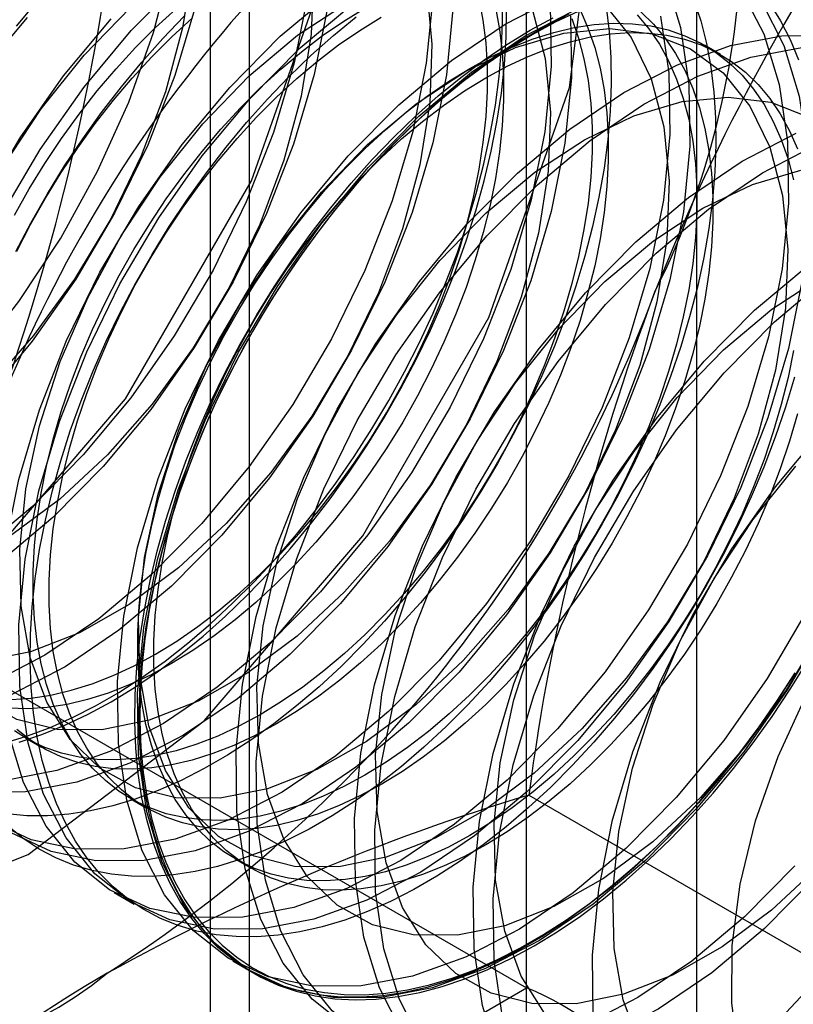
# Model space of a CAD drawing. Units: millimetres. Extents: x 63 to 4308, y 73 to 3064.
# Drawn here: x 3322 to 3325, y 2725 to 2728 of the extents above; entities that cross this region are included whole.
import ezdxf

# ---------------------------------------------------------------- set-up
doc = ezdxf.new("R2010")
doc.units = ezdxf.units.MM
doc.header["$LTSCALE"] = 2

msp = doc.modelspace()

# ---------------------------------------------------------------- linework, layer by layer
at = {"color": 7, "linetype": 'Continuous', "lineweight": 25}
for p, q in [((3323.7055, 2725.4548), (3323.7055, 2756.3201)), ((3322.7509, 2755.769), (3322.7509, 2724.9038)), ((3322.8695, 2724.7384), (3322.8695, 2755.6037)), ((3324.2195, 2724.7384), (3324.2195, 2755.6037)), ((3322.7509, 2755.4384), (3322.7509, 2724.5731)), ((3323.7055, 2724.022), (3323.7055, 2754.8873)), ((3324.2915, 2728.2713), (3324.2428, 2728.2994)), ((3320.8894, 2727.0805), (3323.7055, 2725.4548)), ((3322.1931, 2726.2092), (3322.2419, 2726.181)), ((3323.7127, 2726.0367), (3324.6604, 2725.4896)), ((3322.5093, 2726.0267), (3322.558, 2725.9985)), ((3322.8254, 2725.8442), (3322.8741, 2725.816)), ((3322.4609, 2725.7428), (3322.5214, 2725.7079)), ((3322.8189, 2725.5362), (3322.8794, 2725.5012)), ((3322.7509, 2724.9038), (3323.7055, 2725.4548))]:
    msp.add_line(p, q, dxfattribs=at)
at = {"color": 7, "linetype": 'Continuous', "lineweight": 25, "flags": 128}
for points in [[(3323.2036, 2729.2465), (3323.1195, 2729.8111), (3322.8754, 2730.2233), (3322.4953, 2730.4428), (3322.0163, 2730.4481), (3321.4853, 2730.2387), (3320.9543, 2729.8351), (3320.4753, 2729.2767), (3320.0952, 2728.6183), (3319.8511, 2727.9243), (3319.767, 2727.2626), (3319.8511, 2726.698), (3320.0952, 2726.2858), (3320.4753, 2726.0662), (3320.9543, 2726.0609), (3321.4853, 2726.2703), (3322.0163, 2726.674), (3322.4953, 2727.2323), (3322.8754, 2727.8907), (3323.1195, 2728.5848), (3323.2036, 2729.2465)], [(3323.9195, 2728.8332), (3323.8354, 2729.3978), (3323.5914, 2729.81), (3323.2112, 2730.0295), (3322.7322, 2730.0348), (3322.2013, 2729.8254), (3321.6703, 2729.4218), (3321.1913, 2728.8634), (3320.8112, 2728.205), (3320.5671, 2727.511), (3320.483, 2726.8493), (3320.5671, 2726.2847), (3320.8112, 2725.8724), (3321.1913, 2725.6529), (3321.6703, 2725.6476), (3322.2013, 2725.857), (3322.7322, 2726.2607), (3323.2112, 2726.819), (3323.5914, 2727.4774), (3323.8354, 2728.1715), (3323.9195, 2728.8332)], [(3320.9363, 2726.7142), (3321.0857, 2726.7255), (3321.2425, 2726.7653), (3321.4039, 2726.8328), (3321.5667, 2726.9268), (3321.7281, 2727.0456), (3321.8849, 2727.1869), (3322.0343, 2727.348), (3322.1734, 2727.5261), (3322.2998, 2727.7177), (3322.4109, 2727.9193), (3322.5048, 2728.1271), (3322.5798, 2728.3374), (3322.6343, 2728.5461)], [(3322.6973, 2728.539), (3322.6675, 2728.3518), (3322.6155, 2728.1591), (3322.5426, 2727.9655), (3322.4505, 2727.7753), (3322.3414, 2727.5932), (3322.2179, 2727.4233), (3322.0827, 2727.2697), (3321.9392, 2727.1359), (3321.7906, 2727.0252), (3321.6404, 2726.94), (3321.4922, 2726.8824), (3321.3494, 2726.8537)], [(3323.0624, 2728.5096), (3323.0553, 2728.3324), (3323.0254, 2728.1452), (3322.9735, 2727.9525), (3322.9006, 2727.7588), (3322.8085, 2727.5687), (3322.6994, 2727.3865), (3322.5758, 2727.2167), (3322.4407, 2727.063), (3322.2971, 2726.9293), (3322.1485, 2726.8185), (3321.9984, 2726.7333), (3321.8502, 2726.6757), (3321.7074, 2726.6471)], [(3324.1241, 2728.5055), (3324.1709, 2728.3524), (3324.1959, 2728.181), (3324.1989, 2727.9947), (3324.1796, 2727.7968), (3324.1385, 2727.5911), (3324.0763, 2727.3814), (3323.9942, 2727.1716), (3323.8937, 2726.9656), (3323.7767, 2726.7672), (3323.6454, 2726.5802), (3323.5021, 2726.408), (3323.3497, 2726.2538), (3323.1908, 2726.1206), (3323.0286, 2726.0107), (3322.8659, 2725.9263), (3322.7059, 2725.8688), (3322.5515, 2725.8395)], [(3322.5515, 2725.8395), (3322.4056, 2725.8387), (3322.2709, 2725.8666), (3322.1499, 2725.9227), (3322.0448, 2726.0057), (3321.9577, 2726.1144), (3321.8902, 2726.2465), (3321.8434, 2726.3996), (3321.8183, 2726.571), (3321.8154, 2726.7573), (3321.8347, 2726.9552), (3321.8758, 2727.1609), (3321.938, 2727.3706), (3322.0201, 2727.5804), (3322.1206, 2727.7864), (3322.2376, 2727.9848), (3322.3689, 2728.1718), (3322.5122, 2728.344), (3322.6646, 2728.4982)], [(3323.0451, 2728.4517), (3323.004, 2728.246), (3322.9418, 2728.0363), (3322.8597, 2727.8265), (3322.7593, 2727.6205), (3322.6422, 2727.4221), (3322.5109, 2727.2351), (3322.3677, 2727.0629), (3322.2152, 2726.9087), (3322.0564, 2726.7755), (3321.8941, 2726.6656), (3321.7315, 2726.5812), (3321.5715, 2726.5237), (3321.4171, 2726.4944)], [(3323.4224, 2728.4429), (3323.4031, 2728.245), (3323.362, 2728.0393), (3323.2998, 2727.8296), (3323.2177, 2727.6198), (3323.1172, 2727.4138), (3323.0002, 2727.2154), (3322.8689, 2727.0284), (3322.7256, 2726.8562), (3322.5732, 2726.7021), (3322.4144, 2726.5688), (3322.2521, 2726.4589), (3322.0895, 2726.3745), (3321.9294, 2726.3171), (3321.775, 2726.2877)], [(3323.4044, 2728.4662), (3323.4203, 2728.303), (3323.4133, 2728.1257), (3323.3834, 2727.9385), (3323.3314, 2727.7458), (3323.2585, 2727.5521), (3323.1665, 2727.362), (3323.0574, 2727.1799), (3322.9338, 2727.01), (3322.7987, 2726.8564), (3322.6551, 2726.7226), (3322.5065, 2726.6119), (3322.3563, 2726.5267), (3322.2081, 2726.4691), (3322.0654, 2726.4404)], [(3322.8489, 2725.6678), (3322.703, 2725.667), (3322.5683, 2725.6949), (3322.4473, 2725.7509), (3322.3423, 2725.834), (3322.2552, 2725.9427), (3322.1876, 2726.0748), (3322.1408, 2726.2279), (3322.1158, 2726.3993), (3322.1128, 2726.5856), (3322.1321, 2726.7835), (3322.1732, 2726.9892), (3322.2354, 2727.1989), (3322.3175, 2727.4087), (3322.418, 2727.6147), (3322.535, 2727.8131), (3322.6664, 2728.0001), (3322.8096, 2728.1723), (3322.962, 2728.3265), (3323.1209, 2728.4597)], [(3322.1283, 2726.1935), (3322.1964, 2726.214), (3322.2654, 2726.2396), (3322.3349, 2726.2703), (3322.4049, 2726.3059), (3322.4749, 2726.3464), (3322.5449, 2726.3915), (3322.6145, 2726.4411), (3322.6834, 2726.4951), (3322.7516, 2726.5533), (3322.8186, 2726.6154), (3322.8844, 2726.6813), (3322.9486, 2726.7507), (3323.0111, 2726.8234), (3323.0716, 2726.8991), (3323.1299, 2726.9776), (3323.1858, 2727.0586), (3323.2392, 2727.1418), (3323.2898, 2727.2269), (3323.3375, 2727.3137), (3323.3821, 2727.4019), (3323.4235, 2727.4911), (3323.4614, 2727.581), (3323.4958, 2727.6713), (3323.5266, 2727.7618), (3323.5537, 2727.852), (3323.5769, 2727.9417), (3323.5962, 2728.0306), (3323.6115, 2728.1184), (3323.6228, 2728.2048), (3323.6299, 2728.2894), (3323.633, 2728.372), (3323.632, 2728.4523)], [(3322.1508, 2726.3254), (3322.2096, 2726.3293), (3322.2699, 2726.3385), (3322.3315, 2726.3529), (3322.3941, 2726.3726), (3322.4575, 2726.3973), (3322.5215, 2726.4271), (3322.5857, 2726.4618), (3322.6499, 2726.5013), (3322.7139, 2726.5453), (3322.7773, 2726.5938), (3322.84, 2726.6465), (3322.9016, 2726.7031), (3322.9619, 2726.7636), (3323.0206, 2726.8275), (3323.0776, 2726.8947), (3323.1325, 2726.9649), (3323.1852, 2727.0378), (3323.2355, 2727.113), (3323.283, 2727.1904), (3323.3277, 2727.2695), (3323.3694, 2727.35), (3323.4078, 2727.4317), (3323.4428, 2727.5141), (3323.4744, 2727.5969), (3323.5023, 2727.6799), (3323.5264, 2727.7626), (3323.5466, 2727.8447), (3323.5629, 2727.9258), (3323.5752, 2728.0058), (3323.5834, 2728.0841), (3323.5875, 2728.1605), (3323.5875, 2728.2347), (3323.5834, 2728.3064), (3323.5752, 2728.3752), (3323.5629, 2728.441)], [(3323.2069, 2725.4611), (3323.061, 2725.4604), (3322.9263, 2725.4883), (3322.8053, 2725.5443), (3322.7002, 2725.6274), (3322.6131, 2725.736), (3322.5456, 2725.8681), (3322.4988, 2726.0213), (3322.4737, 2726.1926), (3322.4708, 2726.379), (3322.4901, 2726.5768), (3322.5312, 2726.7825), (3322.5934, 2726.9923), (3322.6755, 2727.2021), (3322.776, 2727.4081), (3322.893, 2727.6064), (3323.0243, 2727.7935), (3323.1676, 2727.9657), (3323.32, 2728.1198), (3323.4789, 2728.2531), (3323.6411, 2728.3629), (3323.8038, 2728.4474)], [(3324.354, 2728.4659), (3324.4216, 2728.3338), (3324.4683, 2728.1806), (3324.4934, 2728.0093), (3324.4963, 2727.823), (3324.477, 2727.6251), (3324.4359, 2727.4194), (3324.3737, 2727.2097), (3324.2916, 2726.9999), (3324.1911, 2726.7938), (3324.0741, 2726.5955), (3323.9428, 2726.4085), (3323.7996, 2726.2363), (3323.6471, 2726.0821), (3323.4883, 2725.9489), (3323.326, 2725.839), (3323.1634, 2725.7545), (3323.0034, 2725.6971), (3322.8489, 2725.6678)], [(3324.5198, 2728.451), (3324.6249, 2728.3679), (3324.712, 2728.2593), (3324.7795, 2728.1272), (3324.8263, 2727.974), (3324.8514, 2727.8026), (3324.8543, 2727.6163), (3324.835, 2727.4184), (3324.7939, 2727.2127), (3324.7317, 2727.003), (3324.6496, 2726.7932), (3324.5491, 2726.5872), (3324.4321, 2726.3888), (3324.3008, 2726.2018), (3324.1575, 2726.0296), (3324.0051, 2725.8755), (3323.8463, 2725.7422), (3323.684, 2725.6323), (3323.5213, 2725.5479), (3323.3613, 2725.4905), (3323.2069, 2725.4611)], [(3322.7066, 2728.4177), (3322.6444, 2728.208), (3322.5623, 2727.9982), (3322.4618, 2727.7922), (3322.3448, 2727.5938), (3322.2135, 2727.4068), (3322.0702, 2727.2346), (3321.9178, 2727.0804), (3321.7589, 2726.9472), (3321.5967, 2726.8373), (3321.434, 2726.7529), (3321.274, 2726.6954), (3321.1196, 2726.6661)], [(3323.1057, 2728.4168), (3323.0646, 2728.2111), (3323.0024, 2728.0013), (3322.9203, 2727.7915), (3322.8198, 2727.5855), (3322.7028, 2727.3872), (3322.5714, 2727.2001), (3322.4282, 2727.0279), (3322.2758, 2726.8738), (3322.1169, 2726.7405), (3321.9547, 2726.6307), (3321.792, 2726.5462), (3321.632, 2726.4888), (3321.4776, 2726.4594)], [(3322.4234, 2726.2338), (3322.2894, 2726.2347), (3322.1673, 2726.2652), (3322.06, 2726.3246), (3321.97, 2726.4115), (3321.8994, 2726.5238), (3321.8499, 2726.6589), (3321.8226, 2726.8136), (3321.8181, 2726.9844), (3321.8366, 2727.1672), (3321.8777, 2727.3577), (3321.9403, 2727.5514), (3322.023, 2727.7439), (3322.1239, 2727.9306), (3322.2406, 2728.1071), (3322.3703, 2728.2693), (3322.5101, 2728.4134)], [(3323.7774, 2728.4226), (3323.7804, 2728.2363), (3323.7611, 2728.0384), (3323.72, 2727.8327), (3323.6578, 2727.623), (3323.5757, 2727.4132), (3323.4752, 2727.2072), (3323.3582, 2727.0088), (3323.2269, 2726.8218), (3323.0836, 2726.6496), (3322.9312, 2726.4954), (3322.7723, 2726.3622), (3322.6101, 2726.2523), (3322.4474, 2726.1679), (3322.2874, 2726.1104), (3322.133, 2726.0811)], [(3323.9459, 2728.4154), (3323.9551, 2728.3405), (3323.9602, 2728.2628), (3323.9613, 2728.1825), (3323.9582, 2728.0999), (3323.951, 2728.0153), (3323.9397, 2727.9289), (3323.9244, 2727.8411), (3323.9051, 2727.7522), (3323.8819, 2727.6625), (3323.8549, 2727.5723), (3323.8241, 2727.4818), (3323.7897, 2727.3915), (3323.7517, 2727.3016), (3323.7104, 2727.2124), (3323.6658, 2727.1243), (3323.6181, 2727.0375), (3323.5675, 2726.9523), (3323.5141, 2726.8691), (3323.4581, 2726.7881), (3323.3998, 2726.7096), (3323.3393, 2726.6339), (3323.2768, 2726.5612), (3323.2126, 2726.4918), (3323.1469, 2726.4259), (3323.0798, 2726.3638), (3323.0117, 2726.3056), (3322.9427, 2726.2516), (3322.8731, 2726.202), (3322.8032, 2726.1569), (3322.7331, 2726.1164), (3322.6632, 2726.0808), (3322.5936, 2726.0501), (3322.5246, 2726.0245), (3322.4565, 2726.004), (3322.3894, 2725.9887), (3322.3237, 2725.9786), (3322.2595, 2725.9739), (3322.197, 2725.9744), (3322.1365, 2725.9803)], [(3324.2101, 2728.4379), (3324.2314, 2728.3731), (3324.2487, 2728.3047), (3324.262, 2728.2329), (3324.2712, 2728.158), (3324.2763, 2728.0803), (3324.2774, 2728), (3324.2743, 2727.9174), (3324.2671, 2727.8328), (3324.2558, 2727.7464), (3324.2405, 2727.6587), (3324.2213, 2727.5697), (3324.198, 2727.48), (3324.171, 2727.3898), (3324.1402, 2727.2993), (3324.1058, 2727.209), (3324.0678, 2727.1191), (3324.0265, 2727.0299), (3323.9819, 2726.9418), (3323.9342, 2726.855), (3323.8836, 2726.7698), (3323.8302, 2726.6866), (3323.7742, 2726.6056), (3323.7159, 2726.5271), (3323.6554, 2726.4514), (3323.593, 2726.3787), (3323.5287, 2726.3093), (3323.463, 2726.2434), (3323.3959, 2726.1813), (3323.3278, 2726.1231), (3323.2588, 2726.0691), (3323.1892, 2726.0195), (3323.1193, 2725.9744), (3323.0492, 2725.9339), (3322.9793, 2725.8983), (3322.9097, 2725.8676), (3322.8407, 2725.842), (3322.7726, 2725.8215), (3322.7055, 2725.8062), (3322.6398, 2725.7961), (3322.5756, 2725.7914), (3322.5131, 2725.7919), (3322.4526, 2725.7978), (3322.3943, 2725.809), (3322.3383, 2725.8254), (3322.285, 2725.847), (3322.2343, 2725.8737), (3322.1867, 2725.9054), (3322.1421, 2725.9421)], [(3323.6117, 2728.4128), (3323.6239, 2728.3471), (3323.6322, 2728.2782), (3323.6363, 2728.2066), (3323.6363, 2728.1324), (3323.6322, 2728.056), (3323.6239, 2727.9776), (3323.6117, 2727.8977), (3323.5954, 2727.8165), (3323.5751, 2727.7344), (3323.551, 2727.6517), (3323.5231, 2727.5688), (3323.4916, 2727.4859), (3323.4565, 2727.4035), (3323.4181, 2727.3219), (3323.3765, 2727.2413), (3323.3318, 2727.1622), (3323.2842, 2727.0849), (3323.234, 2727.0096), (3323.1813, 2726.9368), (3323.1263, 2726.8666), (3323.0694, 2726.7994), (3323.0106, 2726.7354), (3322.9503, 2726.675), (3322.8887, 2726.6183), (3322.8261, 2726.5656), (3322.7626, 2726.5172), (3322.6987, 2726.4731), (3322.6345, 2726.4337), (3322.5702, 2726.399), (3322.5063, 2726.3692), (3322.4429, 2726.3444), (3322.3802, 2726.3248), (3322.3186, 2726.3103), (3322.2583, 2726.3011), (3322.1996, 2726.2973), (3322.1426, 2726.2987)], [(3322.1665, 2728.3565), (3322.228, 2728.4308)], [(3322.9095, 2725.6328), (3322.7635, 2725.6321), (3322.6288, 2725.66), (3322.5078, 2725.716), (3322.4028, 2725.7991), (3322.3157, 2725.9077), (3322.2481, 2726.0398), (3322.2014, 2726.193), (3322.1763, 2726.3643), (3322.1734, 2726.5507), (3322.1926, 2726.7485), (3322.2338, 2726.9543), (3322.2959, 2727.164), (3322.3781, 2727.3738), (3322.4785, 2727.5798), (3322.5956, 2727.7781), (3322.7269, 2727.9652), (3322.8701, 2728.1374), (3323.0226, 2728.2915), (3323.1814, 2728.4248)], [(3322.7813, 2726.0271), (3322.6473, 2726.0281), (3322.5253, 2726.0586), (3322.418, 2726.118), (3322.328, 2726.2048), (3322.2574, 2726.3171), (3322.2079, 2726.4522), (3322.1805, 2726.607), (3322.1761, 2726.7777), (3322.1946, 2726.9605), (3322.2357, 2727.151), (3322.2983, 2727.3448), (3322.381, 2727.5372), (3322.4819, 2727.7239), (3322.5985, 2727.9005), (3322.7283, 2728.0627), (3322.868, 2728.2068), (3323.0145, 2728.3294), (3323.1644, 2728.4277)], [(3324.04, 2728.3911), (3324.0751, 2728.3491), (3324.1066, 2728.3027), (3324.1345, 2728.2519), (3324.1586, 2728.1971), (3324.1788, 2728.1383), (3324.1951, 2728.076), (3324.2074, 2728.0102), (3324.2156, 2727.9414), (3324.2198, 2727.8697), (3324.2198, 2727.7955), (3324.2156, 2727.7191), (3324.2074, 2727.6408), (3324.1951, 2727.5609), (3324.1788, 2727.4797), (3324.1586, 2727.3976), (3324.1345, 2727.3149), (3324.1066, 2727.232), (3324.0751, 2727.1491), (3324.04, 2727.0667), (3324.0016, 2726.985), (3323.9599, 2726.9045), (3323.9152, 2726.8254), (3323.8677, 2726.7481), (3323.8174, 2726.6728), (3323.7647, 2726.5999), (3323.7098, 2726.5297), (3323.6528, 2726.4625), (3323.5941, 2726.3986), (3323.5338, 2726.3382), (3323.4722, 2726.2815), (3323.4095, 2726.2288), (3323.3461, 2726.1804), (3323.2822, 2726.1363), (3323.2179, 2726.0969), (3323.1537, 2726.0622), (3323.0898, 2726.0324), (3323.0263, 2726.0076), (3322.9637, 2725.9879), (3322.9021, 2725.9735), (3322.8418, 2725.9643), (3322.7831, 2725.9604), (3322.7261, 2725.9619), (3322.6711, 2725.9686), (3322.6184, 2725.9806), (3322.5682, 2725.9979), (3322.5206, 2726.0203), (3322.4759, 2726.0478), (3322.4343, 2726.0803), (3322.3959, 2726.1175), (3322.3608, 2726.1595), (3322.3293, 2726.2059), (3322.3014, 2726.2567), (3322.2773, 2726.3115), (3322.2571, 2726.3703), (3322.2408, 2726.4326), (3322.2285, 2726.4984), (3322.2203, 2726.5672), (3322.2161, 2726.6389), (3322.2161, 2726.7131), (3322.2203, 2726.7895), (3322.2285, 2726.8678), (3322.2408, 2726.9477), (3322.2571, 2727.0289), (3322.2773, 2727.111), (3322.3014, 2727.1937), (3322.3293, 2727.2767), (3322.3608, 2727.3595), (3322.3959, 2727.4419), (3322.4343, 2727.5236), (3322.4759, 2727.6041), (3322.5206, 2727.6832), (3322.5682, 2727.7606), (3322.6184, 2727.8358), (3322.6711, 2727.9087), (3322.7261, 2727.9789), (3322.7831, 2728.0461), (3322.8418, 2728.11), (3322.9021, 2728.1705), (3322.9637, 2728.2271), (3323.0263, 2728.2798), (3323.0898, 2728.3283), (3323.1537, 2728.3723), (3323.2179, 2728.4117)], [(3323.2674, 2725.4262), (3323.1215, 2725.4254), (3322.9868, 2725.4533), (3322.8658, 2725.5093), (3322.7608, 2725.5924), (3322.6737, 2725.7011), (3322.6061, 2725.8332), (3322.5593, 2725.9863), (3322.5343, 2726.1577), (3322.5313, 2726.344), (3322.5506, 2726.5419), (3322.5917, 2726.7476), (3322.6539, 2726.9573), (3322.736, 2727.1671), (3322.8365, 2727.3731), (3322.9535, 2727.5715), (3323.0849, 2727.7585), (3323.2281, 2727.9307), (3323.3805, 2728.0849), (3323.5394, 2728.2181), (3323.7016, 2728.328), (3323.8643, 2728.4124)], [(3323.941, 2728.4222), (3324.0216, 2728.3223), (3324.0818, 2728.1983), (3324.1203, 2728.0529), (3324.1363, 2727.8897), (3324.1292, 2727.7124), (3324.0994, 2727.5252), (3324.0474, 2727.3325), (3323.9745, 2727.1388), (3323.8824, 2726.9487), (3323.7733, 2726.7666), (3323.6498, 2726.5967), (3323.5146, 2726.4431), (3323.3711, 2726.3093), (3323.2225, 2726.1986), (3323.0723, 2726.1134), (3322.9241, 2726.0558), (3322.7813, 2726.0271)], [(3324.4145, 2728.431), (3324.4821, 2728.2989), (3324.5288, 2728.1457), (3324.5539, 2727.9744), (3324.5568, 2727.788), (3324.5376, 2727.5901), (3324.4965, 2727.3844), (3324.4343, 2727.1747), (3324.3522, 2726.9649), (3324.2517, 2726.7589), (3324.1347, 2726.5605), (3324.0033, 2726.3735), (3323.8601, 2726.2013), (3323.7076, 2726.0472), (3323.5488, 2725.9139), (3323.3866, 2725.804), (3323.2239, 2725.7196), (3323.0639, 2725.6622), (3322.9095, 2725.6328)], [(3324.5804, 2728.416), (3324.6854, 2728.333), (3324.7725, 2728.2243), (3324.8401, 2728.0922), (3324.8868, 2727.9391), (3324.9119, 2727.7677), (3324.9148, 2727.5814), (3324.8955, 2727.3835), (3324.8544, 2727.1778), (3324.7922, 2726.9681), (3324.7101, 2726.7583), (3324.6096, 2726.5523), (3324.4926, 2726.3539), (3324.3613, 2726.1669), (3324.2181, 2725.9947), (3324.0656, 2725.8405), (3323.9068, 2725.7073), (3323.7445, 2725.5974), (3323.5819, 2725.5129), (3323.4219, 2725.4555), (3323.2674, 2725.4262)], [(3324.4395, 2728.4261), (3324.4722, 2728.3734), (3324.5011, 2728.3164), (3324.5262, 2728.2554)], [(3323.4829, 2728.408), (3323.4637, 2728.2101), (3323.4225, 2728.0044), (3323.3604, 2727.7947), (3323.2782, 2727.5849), (3323.1778, 2727.3789), (3323.0607, 2727.1805), (3322.9294, 2726.9935), (3322.7862, 2726.8213), (3322.6337, 2726.6671), (3322.4749, 2726.5339), (3322.3126, 2726.424), (3322.15, 2726.3396), (3321.99, 2726.2821), (3321.8356, 2726.2528)], [(3322.1426, 2728.3157), (3322.1996, 2728.3829)], [(3322.1598, 2727.7866), (3322.2045, 2727.8657), (3322.2521, 2727.943), (3322.3023, 2728.0183), (3322.355, 2728.0912), (3322.41, 2728.1614), (3322.4669, 2728.2286), (3322.5257, 2728.2925), (3322.586, 2728.3529), (3322.6476, 2728.4096)], [(3322.164, 2727.6773), (3322.2101, 2727.7648), (3322.2593, 2727.8508), (3322.3113, 2727.935), (3322.366, 2728.0171), (3322.4232, 2728.0969), (3322.4826, 2728.1741), (3322.5441, 2728.2483), (3322.6075, 2728.3194), (3322.6725, 2728.387)], [(3323.8671, 2728.4063), (3323.8912, 2728.3514), (3323.9115, 2728.2927), (3323.9278, 2728.2303), (3323.9401, 2728.1646), (3323.9483, 2728.0957), (3323.9524, 2728.0241), (3323.9524, 2727.9499), (3323.9483, 2727.8735), (3323.9401, 2727.7951), (3323.9278, 2727.7152), (3323.9115, 2727.634), (3323.8912, 2727.5519), (3323.8671, 2727.4692), (3323.8392, 2727.3863), (3323.8077, 2727.3034), (3323.7727, 2727.221), (3323.7342, 2727.1394), (3323.6926, 2727.0588), (3323.6479, 2726.9797), (3323.6003, 2726.9024), (3323.5501, 2726.8271), (3323.4974, 2726.7543), (3323.4424, 2726.6841), (3323.3855, 2726.6169), (3323.3267, 2726.5529), (3323.2664, 2726.4925), (3323.2048, 2726.4358), (3323.1422, 2726.3832), (3323.0788, 2726.3347), (3323.0148, 2726.2907), (3322.9506, 2726.2512), (3322.8864, 2726.2165), (3322.8224, 2726.1867), (3322.759, 2726.1619), (3322.6963, 2726.1423), (3322.6347, 2726.1278), (3322.5744, 2726.1187), (3322.5157, 2726.1148), (3322.4587, 2726.1162), (3322.4038, 2726.1229), (3322.3511, 2726.135), (3322.3008, 2726.1522), (3322.2533, 2726.1747), (3322.2086, 2726.2022), (3322.1669, 2726.2346)], [(3322.1669, 2727.6779), (3322.2086, 2727.7585), (3322.2533, 2727.8376), (3322.3008, 2727.9149), (3322.3511, 2727.9902), (3322.4038, 2728.063), (3322.4587, 2728.1332), (3322.5157, 2728.2004), (3322.5744, 2728.2644), (3322.6347, 2728.3248), (3322.6963, 2728.3815)], [(3323.838, 2728.3877), (3323.8409, 2728.2013), (3323.8216, 2728.0035), (3323.7805, 2727.7977), (3323.7183, 2727.588), (3323.6362, 2727.3782), (3323.5357, 2727.1722), (3323.4187, 2726.9739), (3323.2874, 2726.7868), (3323.1441, 2726.6146), (3322.9917, 2726.4605), (3322.8329, 2726.3272), (3322.6706, 2726.2173), (3322.508, 2726.1329), (3322.3479, 2726.0755), (3322.1935, 2726.0461)], [(3324.5142, 2727.2975), (3324.4871, 2727.2073), (3324.4563, 2727.1168), (3324.4219, 2727.0265), (3324.3839, 2726.9366), (3324.3426, 2726.8474), (3324.298, 2726.7593), (3324.2503, 2726.6725), (3324.1997, 2726.5873), (3324.1463, 2726.5041), (3324.0904, 2726.4231), (3324.032, 2726.3446), (3323.9715, 2726.2689), (3323.9091, 2726.1962), (3323.8448, 2726.1268), (3323.7791, 2726.0609), (3323.712, 2725.9988), (3323.6439, 2725.9407), (3323.5749, 2725.8867), (3323.5053, 2725.837), (3323.4354, 2725.7919), (3323.3653, 2725.7514), (3323.2954, 2725.7158), (3323.2258, 2725.6851), (3323.1569, 2725.6595), (3323.0887, 2725.639), (3323.0217, 2725.6237), (3322.9559, 2725.6136), (3322.8917, 2725.6089), (3322.8292, 2725.6095), (3322.7687, 2725.6153), (3322.7104, 2725.6265), (3322.6544, 2725.6429), (3322.6011, 2725.6645), (3322.5505, 2725.6912), (3322.5028, 2725.7229), (3322.4582, 2725.7596), (3322.4168, 2725.801), (3322.3789, 2725.8471), (3322.3444, 2725.8977), (3322.3136, 2725.9526), (3322.2866, 2726.0116), (3322.2634, 2726.0745), (3322.2441, 2726.1412), (3322.2288, 2726.2113), (3322.2175, 2726.2846), (3322.2103, 2726.3609), (3322.2073, 2726.44), (3322.2083, 2726.5215), (3322.2134, 2726.6051), (3322.2227, 2726.6907), (3322.2359, 2726.7778), (3322.2533, 2726.8661), (3322.2745, 2726.9555), (3322.2996, 2727.0455), (3322.3286, 2727.1359), (3322.3612, 2727.2263), (3322.3974, 2727.3165), (3322.4371, 2727.4061), (3322.4801, 2727.4948), (3322.5262, 2727.5823), (3322.5754, 2727.6683), (3322.6274, 2727.7525), (3322.6821, 2727.8347), (3322.7393, 2727.9144), (3322.7987, 2727.9916), (3322.8602, 2728.0658), (3322.9236, 2728.1369), (3322.9886, 2728.2045), (3323.055, 2728.2686), (3323.1227, 2728.3287), (3323.1913, 2728.3849)], [(3324.0503, 2728.4002), (3324.0888, 2728.3629), (3324.1238, 2728.321), (3324.1554, 2728.2745), (3324.1832, 2728.2238), (3324.2073, 2728.1689), (3324.2276, 2728.1102), (3324.2439, 2728.0478), (3324.2562, 2727.9821), (3324.2644, 2727.9133), (3324.2685, 2727.8416), (3324.2685, 2727.7674), (3324.2644, 2727.691), (3324.2562, 2727.6126), (3324.2439, 2727.5327), (3324.2276, 2727.4515), (3324.2073, 2727.3694), (3324.1832, 2727.2868), (3324.1554, 2727.2038), (3324.1238, 2727.121), (3324.0888, 2727.0385), (3324.0503, 2726.9569), (3324.0087, 2726.8764), (3323.964, 2726.7973), (3323.9164, 2726.7199), (3323.8662, 2726.6447), (3323.8135, 2726.5718), (3323.7586, 2726.5016), (3323.7016, 2726.4344), (3323.6428, 2726.3704), (3323.5825, 2726.31), (3323.5209, 2726.2533), (3323.4583, 2726.2007), (3323.3949, 2726.1522), (3323.3309, 2726.1082), (3323.2667, 2726.0687), (3323.2025, 2726.034), (3323.1385, 2726.0042), (3323.0751, 2725.9794), (3323.0125, 2725.9598), (3322.9509, 2725.9453), (3322.8906, 2725.9362), (3322.8318, 2725.9323), (3322.7748, 2725.9337), (3322.7199, 2725.9405), (3322.6672, 2725.9525), (3322.617, 2725.9697), (3322.5694, 2725.9922), (3322.5247, 2726.0197), (3322.483, 2726.0521), (3322.4446, 2726.0894), (3322.4096, 2726.1313), (3322.378, 2726.1778), (3322.3502, 2726.2285), (3322.326, 2726.2834), (3322.3058, 2726.3421), (3322.2895, 2726.4045), (3322.2772, 2726.4702), (3322.269, 2726.5391), (3322.2649, 2726.6107), (3322.2649, 2726.6849), (3322.269, 2726.7613), (3322.2772, 2726.8397), (3322.2895, 2726.9196), (3322.3058, 2727.0008), (3322.326, 2727.0829), (3322.3502, 2727.1656), (3322.378, 2727.2485), (3322.4096, 2727.3314), (3322.4446, 2727.4138), (3322.483, 2727.4954), (3322.5247, 2727.576), (3322.5694, 2727.6551), (3322.617, 2727.7324), (3322.6672, 2727.8077), (3322.7199, 2727.8805), (3322.7748, 2727.9507), (3322.8318, 2728.0179), (3322.8906, 2728.0819), (3322.9509, 2728.1423), (3323.0125, 2728.199), (3323.0751, 2728.2517), (3323.1385, 2728.3001), (3323.2025, 2728.3442), (3323.2667, 2728.3836)], [(3323.7238, 2728.4049), (3323.7624, 2728.2596), (3323.7783, 2728.0963), (3323.7712, 2727.9191), (3323.7414, 2727.7319), (3323.6894, 2727.5392), (3323.6165, 2727.3455), (3323.5245, 2727.1554), (3323.4154, 2726.9732), (3323.2918, 2726.8033), (3323.1566, 2726.6497), (3323.0131, 2726.516), (3322.8645, 2726.4052), (3322.7143, 2726.32), (3322.5661, 2726.2624), (3322.4234, 2726.2338)], [(3322.452, 2726.3185), (3322.5221, 2726.3613), (3322.5919, 2726.4087), (3322.6612, 2726.4606), (3322.7297, 2726.5167), (3322.7974, 2726.5769), (3322.8638, 2726.6409), (3322.9288, 2726.7086), (3322.9922, 2726.7796), (3323.0537, 2726.8539), (3323.1131, 2726.931), (3323.1703, 2727.0108), (3323.225, 2727.0929), (3323.277, 2727.1771), (3323.3262, 2727.2632), (3323.3723, 2727.3507), (3323.4153, 2727.4394), (3323.455, 2727.5289), (3323.4912, 2727.6191), (3323.5238, 2727.7095), (3323.5528, 2727.7999), (3323.5779, 2727.8899), (3323.5992, 2727.9793), (3323.6165, 2728.0677), (3323.6298, 2728.1548), (3323.639, 2728.2403), (3323.6441, 2728.324), (3323.6452, 2728.4055)], [(3324.1103, 2728.3873), (3324.1354, 2728.216), (3324.1383, 2728.0296), (3324.1191, 2727.8317), (3324.078, 2727.626), (3324.0158, 2727.4163), (3323.9337, 2727.2065), (3323.8332, 2727.0005), (3323.7162, 2726.8021), (3323.5848, 2726.6151), (3323.4416, 2726.4429), (3323.2891, 2726.2888), (3323.1303, 2726.1555), (3322.9681, 2726.0456), (3322.8054, 2725.9612), (3322.6454, 2725.9038), (3322.491, 2725.8744)], [(3323.8336, 2728.3927), (3323.7636, 2728.357), (3323.6936, 2728.3166), (3323.6236, 2728.2715), (3323.5541, 2728.2218), (3323.4851, 2728.1678), (3323.417, 2728.1097), (3323.3499, 2728.0475), (3323.2841, 2727.9817), (3323.2199, 2727.9123), (3323.1575, 2727.8396), (3323.097, 2727.7639), (3323.0386, 2727.6854), (3322.9827, 2727.6044), (3322.9293, 2727.5212), (3322.8787, 2727.436), (3322.831, 2727.3492), (3322.7864, 2727.2611), (3322.7451, 2727.1719), (3322.7071, 2727.082), (3322.6727, 2726.9916), (3322.6419, 2726.9012), (3322.6148, 2726.811), (3322.5916, 2726.7212), (3322.5723, 2726.6323), (3322.557, 2726.5445), (3322.5458, 2726.4582), (3322.5386, 2726.3736), (3322.5355, 2726.291), (3322.5365, 2726.2107), (3322.5417, 2726.1329), (3322.5509, 2726.0581), (3322.5642, 2725.9863), (3322.5815, 2725.9179), (3322.6027, 2725.8531), (3322.6279, 2725.7921), (3322.6568, 2725.7351), (3322.6894, 2725.6824), (3322.7257, 2725.634), (3322.7653, 2725.5902), (3322.8083, 2725.5512), (3322.8545, 2725.5169), (3322.9036, 2725.4877), (3322.9557, 2725.4635), (3323.0103, 2725.4445), (3323.0675, 2725.4308), (3323.1269, 2725.4222), (3323.1885, 2725.419), (3323.2518, 2725.4211), (3323.3168, 2725.4285), (3323.3833, 2725.4412), (3323.4509, 2725.4591), (3323.5195, 2725.4822), (3323.5888, 2725.5104), (3323.6586, 2725.5435), (3323.7286, 2725.5816)], [(3323.7165, 2728.3444), (3323.7865, 2728.3825)], [(3323.8614, 2728.4016), (3323.7921, 2728.3687), (3323.7226, 2728.3309)], [(3322.1935, 2726.0461), (3322.0476, 2726.0454), (3321.9129, 2726.0733), (3321.7919, 2726.1293), (3321.6868, 2726.2124), (3321.5997, 2726.321), (3321.5322, 2726.4531), (3321.4854, 2726.6063), (3321.4604, 2726.7776), (3321.4574, 2726.964), (3321.4767, 2727.1619), (3321.5178, 2727.3676), (3321.58, 2727.5773), (3321.6621, 2727.7871), (3321.7626, 2727.9931), (3321.8796, 2728.1915), (3322.0109, 2728.3785)], [(3322.491, 2725.8744), (3322.345, 2725.8737), (3322.2103, 2725.9016), (3322.0893, 2725.9576), (3321.9843, 2726.0407), (3321.8972, 2726.1493), (3321.8296, 2726.2814), (3321.7829, 2726.4346), (3321.7578, 2726.6059), (3321.7549, 2726.7923), (3321.7741, 2726.9901), (3321.8153, 2727.1959), (3321.8774, 2727.4056), (3321.9596, 2727.6154), (3322.06, 2727.8214), (3322.1771, 2728.0197), (3322.3084, 2728.2068), (3322.4516, 2728.379)], [(3323.8425, 2728.3796), (3323.8627, 2728.3208), (3323.879, 2728.2585), (3323.8913, 2728.1927), (3323.8995, 2728.1239), (3323.9036, 2728.0522), (3323.9036, 2727.978), (3323.8995, 2727.9016), (3323.8913, 2727.8233), (3323.879, 2727.7434), (3323.8627, 2727.6622), (3323.8425, 2727.5801), (3323.8184, 2727.4974), (3323.7905, 2727.4144), (3323.759, 2727.3316), (3323.7239, 2727.2492), (3323.6855, 2727.1675), (3323.6438, 2727.087), (3323.5991, 2727.0079), (3323.5516, 2726.9305), (3323.5013, 2726.8553), (3323.4486, 2726.7824), (3323.3937, 2726.7122), (3323.3367, 2726.645), (3323.278, 2726.5811), (3323.2177, 2726.5206), (3323.1561, 2726.464), (3323.0934, 2726.4113), (3323.03, 2726.3628), (3322.9661, 2726.3188), (3322.9018, 2726.2793), (3322.8376, 2726.2447), (3322.7737, 2726.2149), (3322.7102, 2726.1901), (3322.6476, 2726.1704), (3322.586, 2726.156), (3322.5257, 2726.1468), (3322.4669, 2726.1429), (3322.41, 2726.1443), (3322.355, 2726.1511), (3322.3023, 2726.1631), (3322.2521, 2726.1804), (3322.2045, 2726.2028), (3322.1598, 2726.2303)], [(3323.5341, 2728.2293), (3323.5983, 2728.264), (3323.6622, 2728.2938), (3323.7257, 2728.3185), (3323.7883, 2728.3382), (3323.8499, 2728.3526), (3323.9102, 2728.3618), (3323.969, 2728.3657), (3324.0259, 2728.3643), (3324.0809, 2728.3575), (3324.1336, 2728.3455), (3324.1838, 2728.3282), (3324.2314, 2728.3058), (3324.2761, 2728.2783), (3324.3177, 2728.2459), (3324.3561, 2728.2086), (3324.3912, 2728.1666), (3324.4227, 2728.1202), (3324.4506, 2728.0694), (3324.4747, 2728.0146), (3324.495, 2727.9559), (3324.5113, 2727.8935)], [(3324.5158, 2726.4048), (3324.4624, 2726.3216), (3324.4065, 2726.2406), (3324.3482, 2726.1621), (3324.2877, 2726.0864), (3324.2252, 2726.0137), (3324.161, 2725.9443), (3324.0952, 2725.8785), (3324.0281, 2725.8163), (3323.96, 2725.7582), (3323.891, 2725.7042), (3323.8215, 2725.6545), (3323.7515, 2725.6094), (3323.6815, 2725.569), (3323.6115, 2725.5333), (3323.5419, 2725.5026), (3323.473, 2725.477), (3323.4048, 2725.4565), (3323.3378, 2725.4412), (3323.272, 2725.4312), (3323.2078, 2725.4264), (3323.1453, 2725.427), (3323.0848, 2725.4328), (3323.0265, 2725.444), (3322.9706, 2725.4604), (3322.9172, 2725.482), (3322.8666, 2725.5087), (3322.8189, 2725.5404), (3322.7743, 2725.5771), (3322.7329, 2725.6185), (3322.695, 2725.6646), (3322.6606, 2725.7152), (3322.6298, 2725.7701), (3322.6027, 2725.8291), (3322.5795, 2725.892), (3322.5602, 2725.9587), (3322.5449, 2726.0288), (3322.5336, 2726.1021), (3322.5265, 2726.1785), (3322.5234, 2726.2575), (3322.5244, 2726.339), (3322.5295, 2726.4226), (3322.5388, 2726.5082), (3322.5521, 2726.5953), (3322.5694, 2726.6836), (3322.5906, 2726.773), (3322.6158, 2726.863), (3322.6447, 2726.9534), (3322.6773, 2727.0438), (3322.7135, 2727.134), (3322.7532, 2727.2236), (3322.7962, 2727.3123), (3322.8424, 2727.3998), (3322.8915, 2727.4858), (3322.9435, 2727.57), (3322.9982, 2727.6522), (3323.0554, 2727.7319), (3323.1148, 2727.8091), (3323.1763, 2727.8833), (3323.2397, 2727.9544), (3323.3047, 2728.0221), (3323.3712, 2728.0861), (3323.4388, 2728.1463), (3323.5074, 2728.2024), (3323.5767, 2728.2542), (3323.6465, 2728.3016), (3323.7165, 2728.3444)], [(3323.1393, 2725.8205), (3323.0053, 2725.8214), (3322.8832, 2725.8519), (3322.7759, 2725.9113), (3322.6859, 2725.9982), (3322.6154, 2726.1105), (3322.5658, 2726.2456), (3322.5385, 2726.4003), (3322.5341, 2726.5711), (3322.5526, 2726.7539), (3322.5936, 2726.9444), (3322.6562, 2727.1381), (3322.739, 2727.3306), (3322.8398, 2727.5173), (3322.9565, 2727.6938), (3323.0863, 2727.856), (3323.226, 2728.0001), (3323.3725, 2728.1227), (3323.5223, 2728.221), (3323.672, 2728.2926), (3323.8179, 2728.3359), (3323.9567, 2728.3498), (3324.0851, 2728.334), (3324.2001, 2728.2889), (3324.299, 2728.2156), (3324.3795, 2728.1157), (3324.4398, 2727.9916), (3324.4783, 2727.8463), (3324.4942, 2727.683), (3324.4872, 2727.5058), (3324.4573, 2727.3186), (3324.4053, 2727.1259), (3324.3325, 2726.9322), (3324.2404, 2726.742), (3324.1313, 2726.5599), (3324.0077, 2726.39), (3323.8726, 2726.2364), (3323.729, 2726.1027), (3323.5804, 2725.9919), (3323.4303, 2725.9067), (3323.2821, 2725.8491), (3323.1393, 2725.8205)], [(3323.7226, 2728.3309), (3323.653, 2728.2884), (3323.5838, 2728.2414), (3323.5149, 2728.1899), (3323.4469, 2728.1342), (3323.3797, 2728.0745), (3323.3138, 2728.0109), (3323.2492, 2727.9437), (3323.1863, 2727.8732), (3323.1252, 2727.7995), (3323.0662, 2727.7229), (3323.0095, 2727.6437), (3322.9552, 2727.5621), (3322.9036, 2727.4785), (3322.8548, 2727.3931), (3322.8089, 2727.3063), (3322.7663, 2727.2182), (3322.7269, 2727.1293), (3322.6909, 2727.0398), (3322.6585, 2726.95), (3322.6298, 2726.8603), (3322.6049, 2726.7709), (3322.5837, 2726.6822), (3322.5666, 2726.5945), (3322.5534, 2726.508), (3322.5442, 2726.4231), (3322.5391, 2726.34), (3322.5381, 2726.2591), (3322.5412, 2726.1807), (3322.5483, 2726.1049), (3322.5595, 2726.0321), (3322.5747, 2725.9625), (3322.5938, 2725.8963), (3322.6169, 2725.8339), (3322.6437, 2725.7753), (3322.6743, 2725.7208), (3322.7085, 2725.6706), (3322.7461, 2725.6248), (3322.7872, 2725.5837), (3322.8315, 2725.5473), (3322.8788, 2725.5158), (3322.929, 2725.4893), (3322.982, 2725.4678), (3323.0376, 2725.4515), (3323.0955, 2725.4405), (3323.1555, 2725.4346), (3323.2176, 2725.4341), (3323.2813, 2725.4388), (3323.3466, 2725.4488), (3323.4132, 2725.464), (3323.4808, 2725.4843), (3323.5493, 2725.5098), (3323.6183, 2725.5402), (3323.6878, 2725.5756), (3323.7573, 2725.6157), (3323.8268, 2725.6605), (3323.8958, 2725.7098), (3323.9643, 2725.7634), (3324.0319, 2725.8212), (3324.0985, 2725.8828), (3324.1638, 2725.9482), (3324.2276, 2726.0171), (3324.2896, 2726.0893), (3324.3496, 2726.1645), (3324.4075, 2726.2424), (3324.4631, 2726.3228), (3324.5161, 2726.4054)], [(3323.1632, 2725.3376), (3323.0582, 2725.4207), (3322.9711, 2725.5293), (3322.9035, 2725.6615), (3322.8568, 2725.8146), (3322.8317, 2725.986), (3322.8288, 2726.1723), (3322.8481, 2726.3702), (3322.8892, 2726.5759), (3322.9514, 2726.7856), (3323.0335, 2726.9954), (3323.134, 2727.2014), (3323.251, 2727.3998), (3323.3823, 2727.5868), (3323.5255, 2727.759), (3323.678, 2727.9132), (3323.8368, 2728.0464), (3323.9991, 2728.1563), (3324.1617, 2728.2407), (3324.3218, 2728.2982), (3324.4762, 2728.3275), (3324.6221, 2728.3283)], [(3323.5828, 2728.2011), (3323.647, 2728.2358), (3323.711, 2728.2656), (3323.7744, 2728.2904), (3323.8371, 2728.31), (3323.8986, 2728.3245), (3323.9589, 2728.3337), (3324.0177, 2728.3376), (3324.0747, 2728.3361), (3324.1296, 2728.3294), (3324.1823, 2728.3174), (3324.2325, 2728.3001), (3324.2801, 2728.2777), (3324.3248, 2728.2502), (3324.3665, 2728.2177), (3324.4049, 2728.1804), (3324.4399, 2728.1385), (3324.4715, 2728.092), (3324.4993, 2728.0413), (3324.5235, 2727.9864)], [(3323.6254, 2725.2195), (3323.4795, 2725.2188), (3323.3448, 2725.2467), (3323.2238, 2725.3027), (3323.1187, 2725.3858), (3323.0316, 2725.4944), (3322.9641, 2725.6265), (3322.9173, 2725.7797), (3322.8923, 2725.951), (3322.8893, 2726.1374), (3322.9086, 2726.3352), (3322.9497, 2726.541), (3323.0119, 2726.7507), (3323.094, 2726.9605), (3323.1945, 2727.1665), (3323.3115, 2727.3648), (3323.4428, 2727.5519), (3323.5861, 2727.7241), (3323.7385, 2727.8782), (3323.8974, 2728.0115), (3324.0596, 2728.1213), (3324.2223, 2728.2058), (3324.3823, 2728.2632), (3324.5367, 2728.2926)], [(3324.5113, 2727.3784), (3324.495, 2727.2972), (3324.4747, 2727.2151), (3324.4506, 2727.1324), (3324.4227, 2727.0495), (3324.3912, 2726.9666), (3324.3561, 2726.8842), (3324.3177, 2726.8025), (3324.2761, 2726.722), (3324.2314, 2726.6429), (3324.1838, 2726.5656), (3324.1336, 2726.4903), (3324.0809, 2726.4174), (3324.0259, 2726.3473), (3323.969, 2726.28), (3323.9102, 2726.2161), (3323.8499, 2726.1557), (3323.7883, 2726.099), (3323.7257, 2726.0463), (3323.6622, 2725.9979), (3323.5983, 2725.9538), (3323.5341, 2725.9144), (3323.4698, 2725.8797), (3323.4059, 2725.8499), (3323.3425, 2725.8251), (3323.2798, 2725.8055), (3323.2182, 2725.791), (3323.1579, 2725.7818), (3323.0992, 2725.7779), (3323.0422, 2725.7794), (3322.9873, 2725.7861), (3322.9346, 2725.7981), (3322.8843, 2725.8154), (3322.8368, 2725.8378), (3322.7921, 2725.8653), (3322.7504, 2725.8978), (3322.712, 2725.935), (3322.6769, 2725.977), (3322.6454, 2726.0234), (3322.6175, 2726.0742), (3322.5934, 2726.129), (3322.5732, 2726.1878), (3322.5569, 2726.2501), (3322.5446, 2726.3159), (3322.5364, 2726.3847), (3322.5323, 2726.4564), (3322.5323, 2726.5306), (3322.5364, 2726.607), (3322.5446, 2726.6853), (3322.5569, 2726.7652), (3322.5732, 2726.8464), (3322.5934, 2726.9285), (3322.6175, 2727.0112), (3322.6454, 2727.0942), (3322.6769, 2727.177), (3322.712, 2727.2594), (3322.7504, 2727.3411), (3322.7921, 2727.4216), (3322.8368, 2727.5007), (3322.8843, 2727.5781), (3322.9346, 2727.6533), (3322.9873, 2727.7262), (3323.0422, 2727.7964), (3323.0992, 2727.8636), (3323.1579, 2727.9275), (3323.2182, 2727.988), (3323.2798, 2728.0446), (3323.3425, 2728.0973), (3323.4059, 2728.1458), (3323.4698, 2728.1898), (3323.5341, 2728.2293)], [(3324.5235, 2727.187), (3324.4993, 2727.1043), (3324.4715, 2727.0213), (3324.4399, 2726.9385), (3324.4049, 2726.8561), (3324.3665, 2726.7744), (3324.3248, 2726.6939), (3324.2801, 2726.6148), (3324.2325, 2726.5374), (3324.1823, 2726.4622), (3324.1296, 2726.3893), (3324.0747, 2726.3191), (3324.0177, 2726.2519), (3323.9589, 2726.188), (3323.8986, 2726.1275), (3323.8371, 2726.0709), (3323.7744, 2726.0182), (3323.711, 2725.9697), (3323.647, 2725.9257), (3323.5828, 2725.8862), (3323.5186, 2725.8515), (3323.4546, 2725.8217), (3323.3912, 2725.797), (3323.3286, 2725.7773), (3323.267, 2725.7629), (3323.2067, 2725.7537), (3323.1479, 2725.7498), (3323.091, 2725.7512), (3323.036, 2725.758), (3322.9833, 2725.77), (3322.9331, 2725.7873), (3322.8855, 2725.8097), (3322.8408, 2725.8372), (3322.7992, 2725.8696), (3322.7607, 2725.9069), (3322.7257, 2725.9489), (3322.6941, 2725.9953), (3322.6663, 2726.0461), (3322.6422, 2726.1009), (3322.6219, 2726.1596), (3322.6056, 2726.222), (3322.5933, 2726.2877), (3322.5851, 2726.3566), (3322.581, 2726.4282), (3322.581, 2726.5024), (3322.5851, 2726.5789), (3322.5933, 2726.6572), (3322.6056, 2726.7371), (3322.6219, 2726.8183), (3322.6422, 2726.9004), (3322.6663, 2726.9831), (3322.6941, 2727.066), (3322.7257, 2727.1489), (3322.7607, 2727.2313), (3322.7992, 2727.3129), (3322.8408, 2727.3935), (3322.8855, 2727.4726), (3322.9331, 2727.5499), (3322.9833, 2727.6252), (3323.036, 2727.6981), (3323.091, 2727.7682), (3323.1479, 2727.8354), (3323.2067, 2727.8994), (3323.267, 2727.9598), (3323.3286, 2728.0165), (3323.3912, 2728.0692), (3323.4546, 2728.1176), (3323.5186, 2728.1617), (3323.5828, 2728.2011)], [(3323.4973, 2725.6138), (3323.3633, 2725.6147), (3323.2412, 2725.6453), (3323.1339, 2725.7047), (3323.0439, 2725.7915), (3322.9733, 2725.9038), (3322.9238, 2726.0389), (3322.8965, 2726.1937), (3322.892, 2726.3644), (3322.9106, 2726.5472), (3322.9516, 2726.7377), (3323.0142, 2726.9315), (3323.0969, 2727.1239), (3323.1978, 2727.3106), (3323.3145, 2727.4871), (3323.4442, 2727.6494), (3323.584, 2727.7935), (3323.7305, 2727.9161), (3323.8803, 2728.0144), (3324.0299, 2728.086), (3324.1758, 2728.1292), (3324.3146, 2728.1431), (3324.443, 2728.1273), (3324.5581, 2728.0823)], [(3323.9229, 2725.0478), (3323.7769, 2725.0471), (3323.6422, 2725.075), (3323.5212, 2725.131), (3323.4162, 2725.2141), (3323.3291, 2725.3227), (3323.2615, 2725.4548), (3323.2148, 2725.608), (3323.1897, 2725.7793), (3323.1868, 2725.9657), (3323.206, 2726.1635), (3323.2472, 2726.3692), (3323.3093, 2726.579), (3323.3914, 2726.7888), (3323.4919, 2726.9948), (3323.6089, 2727.1931), (3323.7403, 2727.3802), (3323.8835, 2727.5523), (3324.036, 2727.7065), (3324.1948, 2727.8398), (3324.357, 2727.9496), (3324.5197, 2728.0341)], [(3323.9834, 2725.0129), (3323.8375, 2725.0121), (3323.7027, 2725.04), (3323.5817, 2725.096), (3323.4767, 2725.1791), (3323.3896, 2725.2877), (3323.322, 2725.4199), (3323.2753, 2725.573), (3323.2502, 2725.7444), (3323.2473, 2725.9307), (3323.2666, 2726.1286), (3323.3077, 2726.3343), (3323.3699, 2726.544), (3323.452, 2726.7538), (3323.5525, 2726.9598), (3323.6695, 2727.1582), (3323.8008, 2727.3452), (3323.944, 2727.5174), (3324.0965, 2727.6716), (3324.2553, 2727.8048), (3324.4176, 2727.9147), (3324.5802, 2727.9991)], [(3323.8552, 2725.4072), (3323.7213, 2725.4081), (3323.5992, 2725.4386), (3323.4919, 2725.498), (3323.4019, 2725.5849), (3323.3313, 2725.6972), (3323.2818, 2725.8323), (3323.2545, 2725.987), (3323.25, 2726.1578), (3323.2685, 2726.3406), (3323.3096, 2726.5311), (3323.3722, 2726.7248), (3323.4549, 2726.9173), (3323.5558, 2727.104), (3323.6725, 2727.2805), (3323.8022, 2727.4427), (3323.942, 2727.5868), (3324.0885, 2727.7094), (3324.2383, 2727.8077), (3324.3879, 2727.8793), (3324.5338, 2727.9226)], [(3324.2808, 2724.8411), (3324.1349, 2724.8404), (3324.0002, 2724.8683), (3323.8792, 2724.9243), (3323.7742, 2725.0074), (3323.687, 2725.116), (3323.6195, 2725.2482), (3323.5727, 2725.4013), (3323.5477, 2725.5727), (3323.5447, 2725.759), (3323.564, 2725.9569), (3323.6051, 2726.1626), (3323.6673, 2726.3723), (3323.7494, 2726.5821), (3323.8499, 2726.7881), (3323.9669, 2726.9865), (3324.0983, 2727.1735), (3324.2415, 2727.3457), (3324.3939, 2727.4999), (3324.5528, 2727.6331)], [(3324.3414, 2724.8062), (3324.1954, 2724.8055), (3324.0607, 2724.8334), (3323.9397, 2724.8894), (3323.8347, 2724.9725), (3323.7476, 2725.0811), (3323.68, 2725.2132), (3323.6333, 2725.3664), (3323.6082, 2725.5377), (3323.6053, 2725.7241), (3323.6245, 2725.9219), (3323.6657, 2726.1276), (3323.7278, 2726.3374), (3323.8099, 2726.5472), (3323.9104, 2726.7532), (3324.0274, 2726.9515), (3324.1588, 2727.1386), (3324.302, 2727.3108), (3324.4545, 2727.4649), (3324.6133, 2727.5982)], [(3324.2132, 2725.2005), (3324.0792, 2725.2014), (3323.9572, 2725.232), (3323.8499, 2725.2913), (3323.7599, 2725.3782), (3323.6893, 2725.4905), (3323.6397, 2725.6256), (3323.6124, 2725.7804), (3323.608, 2725.9511), (3323.6265, 2726.1339), (3323.6675, 2726.3244), (3323.7302, 2726.5182), (3323.8129, 2726.7106), (3323.9138, 2726.8973), (3324.0304, 2727.0738), (3324.1602, 2727.2361), (3324.2999, 2727.3802), (3324.4464, 2727.5028), (3324.5963, 2727.601)], [(3324.5989, 2727.1383), (3324.4559, 2726.9664), (3324.3248, 2726.7796), (3324.208, 2726.5816), (3324.1076, 2726.3759), (3324.0256, 2726.1664), (3323.9636, 2725.957), (3323.9225, 2725.7516), (3323.9033, 2725.5541), (3323.9062, 2725.368), (3323.9312, 2725.1969), (3323.9779, 2725.044), (3324.0454, 2724.9121), (3324.1323, 2724.8036), (3324.2372, 2724.7207), (3324.358, 2724.6647), (3324.4925, 2724.6369), (3324.6382, 2724.6376)], [(3324.5712, 2724.9938), (3324.4372, 2724.9948), (3324.3151, 2725.0253), (3324.2078, 2725.0847), (3324.1178, 2725.1716), (3324.0473, 2725.2839), (3323.9977, 2725.419), (3323.9704, 2725.5737), (3323.966, 2725.7445), (3323.9845, 2725.9272), (3324.0255, 2726.1177), (3324.0881, 2726.3115), (3324.1709, 2726.504), (3324.2717, 2726.6907), (3324.3884, 2726.8672), (3324.5181, 2727.0294)], [(3324.5984, 2726.5354), (3324.4893, 2726.3533), (3324.3657, 2726.1834), (3324.2306, 2726.0298), (3324.087, 2725.896), (3323.9384, 2725.7853), (3323.7882, 2725.7001), (3323.64, 2725.6425), (3323.4973, 2725.6138)], [(3323.7286, 2725.5816), (3323.7986, 2725.6244), (3323.8684, 2725.6718), (3323.9377, 2725.7236), (3324.0063, 2725.7797), (3324.0739, 2725.8399), (3324.1404, 2725.9039), (3324.2054, 2725.9716), (3324.2688, 2726.0427), (3324.3303, 2726.1169), (3324.3897, 2726.1941), (3324.4469, 2726.2738), (3324.5016, 2726.356), (3324.5536, 2726.4402)], [(3324.3972, 2725.9594), (3324.465, 2726.1533), (3324.5524, 2726.3447)], [(3322.1743, 2726.1961), (3322.2429, 2726.2191), (3322.3122, 2726.2473), (3322.382, 2726.2805), (3322.452, 2726.3185)], [(3324.5416, 2724.8972), (3324.4563, 2724.9907), (3324.3908, 2725.109), (3324.3467, 2725.2493), (3324.3251, 2725.4084), (3324.3264, 2725.5826), (3324.3506, 2725.7677), (3324.3972, 2725.9594)], [(3324.5155, 2725.823), (3324.3631, 2725.6688), (3324.2042, 2725.5355), (3324.042, 2725.4257), (3323.8793, 2725.3412), (3323.7193, 2725.2838), (3323.5649, 2725.2544)], [(3324.5885, 2725.8231), (3324.445, 2725.6894), (3324.2964, 2725.5786), (3324.1462, 2725.4934), (3323.998, 2725.4358), (3323.8552, 2725.4072)], [(3324.576, 2725.788), (3324.4236, 2725.6339), (3324.2648, 2725.5006), (3324.1025, 2725.3907), (3323.9399, 2725.3063), (3323.7798, 2725.2489), (3323.6254, 2725.2195)]]:
    msp.add_lwpolyline(points, dxfattribs=at)
at = {"color": 7, "linetype": 'Continuous', "lineweight": 25}
for centre, radius, start, end in [((3324.6704, 2726.4221), 4.1385, 122.613, 159.7978), ((3321.8885, 2728.6579), 2.465, 333.4364, 26.5636), ((3325.9591, 2725.6782), 4.1385, 122.613, 159.7978), ((3329.8158, 2725.2899), 6.1547, 144.34319, 158.40003), ((3315.7252, 2729.5057), 6.7878, 339.30895, 352.5561), ((3320.2094, 2728.9848), 4.1385, 302.613, 339.7978), ((3330.4433, 2725.1573), 6.7878, 159.30895, 172.5561), ((3321.4981, 2728.2408), 4.1385, 302.613, 339.7978), ((3325.5657, 2719.8771), 6.4323, 106.74306, 119.07516), ((3321.6891, 2726.4217), 1.1897, 220.6526, 309.1283), ((3324.5065, 2721.92), 4.1327, 120.0048, 136.5131), ((3321.6687, 2728.3251), 4.1219, 299.983, 316.5349), ((3323.4266, 2724.7384), 0.7688, 291.2683, 68.7317)]:
    msp.add_arc(centre, radius, start, end, dxfattribs=at)

doc.saveas('drawing.dxf')
